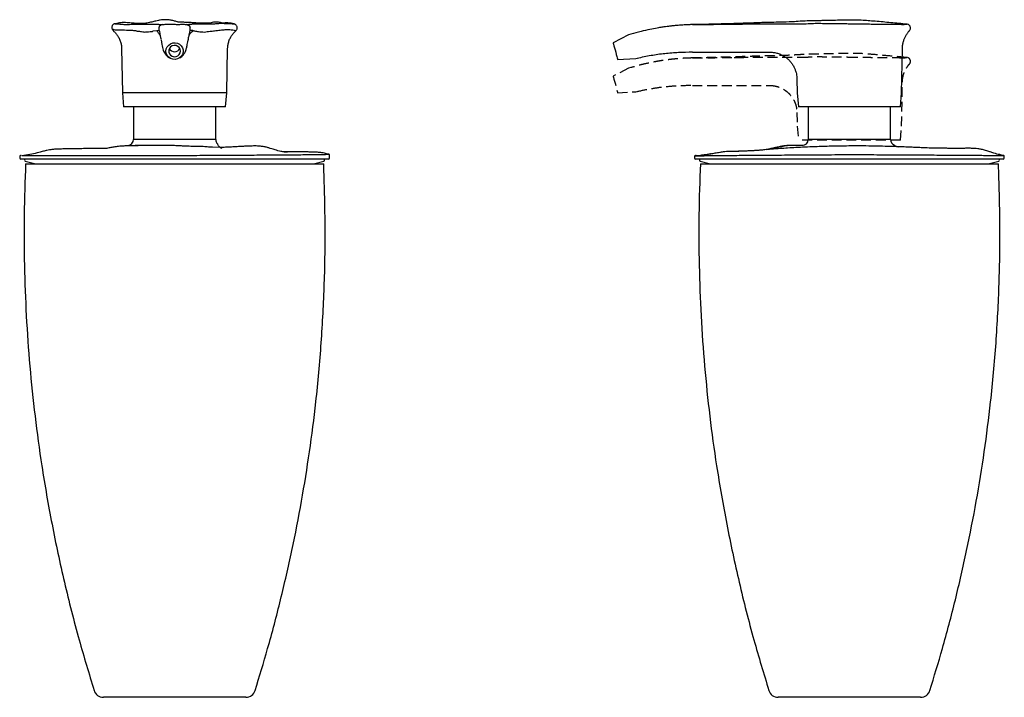
# Model space of a CAD drawing. Units: millimetres. Extents: x -324 to 210, y -29 to 338.
# Drawn here: x -324 to -73, y -29 to 143 of the extents above; entities that cross this region are included whole.
import ezdxf

# ---------------------------------------------------------------- set-up
doc = ezdxf.new("R2010")
doc.units = ezdxf.units.MM
doc.linetypes.add('HIDDEN', pattern=[0.375, 0.25, -0.125])
doc.layers.add('A3', color=3, linetype='HIDDEN')

msp = doc.modelspace()

# ---------------------------------------------------------------- linework, layer by layer
at = {"linetype": 'Continuous', "lineweight": 25}
for p, q in [((-299.73, 140.61), (-299.82, 140.63)), ((-299.2, 142.21), (-299.11, 142.2)), ((-294.3, 142.14), (-293.96, 142.14)), ((-288.66, 140.7), (-288.6, 140.49)), ((-288.5, 141.6), (-288.49, 141.62)), ((-287.69, 142.02), (-287.69, 142.02)), ((-281.62, 142.02), (-281.62, 142.02)), ((-280.66, 142.15), (-280.46, 142.16)), ((-280.64, 141.18), (-280.63, 141.16)), ((-152.61, 142.02), (-152.54, 142.02)), ((-152.53, 142.02), (-152.61, 142.02)), ((-142.01, 142.15), (-140.96, 142.16)), ((-294.45, 140.41), (-294.82, 140.44)), ((-289.22, 140.43), (-290.17, 140.33)), ((-288.56, 140.52), (-288.49, 140.36)), ((-288.56, 140.52), (-288.47, 140.37)), ((-288.12, 138.17), (-288.12, 138.15)), ((-288.12, 138.16), (-288.11, 138.1)), ((-288.11, 138.1), (-287.89, 136.97)), ((-280.03, 140.49), (-280.58, 140.55)), ((-279.87, 140.47), (-280.03, 140.49)), ((-168.91, 139.4), (-172.84, 137.4)), ((-298.16, 135.9), (-297.96, 124.59)), ((-287.85, 136.85), (-287.89, 136.97)), ((-271.34, 124.59), (-271.14, 135.9)), ((-99.3, 124.59), (-99.1, 135.86)), ((-286.46, 133.93), (-285.99, 133.58)), ((-283.31, 133.58), (-282.84, 133.93)), ((-171.7, 133.15), (-167.06, 133.39)), ((-167.06, 133.39), (-166.6, 133.49)), ((-152.61, 135.02), (-132.98, 135.02)), ((-125.99, 128.14), (-125.92, 124.59)), ((-297.96, 124.59), (-297.65, 121.02)), ((-284.65, 124.59), (-297.96, 124.59)), ((-271.34, 124.59), (-284.65, 124.59)), ((-271.65, 121.02), (-271.34, 124.59)), ((-125.92, 124.59), (-125.61, 121.02)), ((-99.61, 121.02), (-99.3, 124.59)), ((-284.65, 121.02), (-297.65, 121.02)), ((-295.15, 121.02), (-295.15, 112.72)), ((-271.65, 121.02), (-284.65, 121.02)), ((-274.15, 112.72), (-274.15, 121.02)), ((-99.61, 121.02), (-125.61, 121.02)), ((-123.11, 121.02), (-123.11, 112.72)), ((-102.11, 112.72), (-102.11, 121.02)), ((-274.15, 112.72), (-295.15, 112.72)), ((-112.61, 112.72), (-123.11, 112.72)), ((-102.11, 112.72), (-112.61, 112.72)), ((-324.15, 108.53), (-324.15, 108.02)), ((-322.91, 108.7), (-322.9, 108.7)), ((-245.15, 108.02), (-245.15, 108.87)), ((-152.11, 108.53), (-152.11, 108.02)), ((-148.94, 108.91), (-148.03, 109.07)), ((-147.97, 109.08), (-148.04, 109.06)), ((-133.64, 110.21), (-133.72, 110.18)), ((-76.46, 109.48), (-76.69, 109.55)), ((-73.11, 108.02), (-73.11, 108.61)), ((-245.45, 107.72), (-323.85, 107.72)), ((-322.72, 107.23), (-320.07, 106.52)), ((-322.65, 106.52), (-286.79, 106.52)), ((-286.89, 107.72), (-286.89, 107.72)), ((-286.79, 106.52), (-246.65, 106.52)), ((-249.23, 106.52), (-246.59, 107.23)), ((-112.61, 107.72), (-151.81, 107.72)), ((-150.68, 107.23), (-148.03, 106.52)), ((-150.61, 106.52), (-74.61, 106.52)), ((-73.41, 107.72), (-112.61, 107.72)), ((-77.19, 106.52), (-74.55, 107.23)), ((-285.67, -29.48), (-302.82, -29.48)), ((-266.49, -29.48), (-285.67, -29.48)), ((-94.45, -29.48), (-130.78, -29.48))]:
    msp.add_line(p, q, dxfattribs=at)
at = {"linetype": 'Continuous', "lineweight": 25, "flags": 128}
for points in [[(-168.25, 139.59), (-168.58, 139.49), (-168.92, 139.39)], [(-286.85, 135.27), (-286.77, 135.84), (-286.53, 136.37), (-286.15, 136.82), (-285.66, 137.16), (-285.1, 137.35), (-284.5, 137.39), (-283.92, 137.27), (-283.38, 137.01), (-282.95, 136.61), (-282.63, 136.12), (-282.47, 135.56), (-282.47, 134.98), (-282.63, 134.42), (-282.95, 133.93), (-283.38, 133.53), (-283.92, 133.27), (-284.5, 133.15), (-285.1, 133.19), (-285.66, 133.38), (-286.15, 133.72), (-286.53, 134.17), (-286.77, 134.7), (-286.85, 135.27)], [(-283.15, 135.27), (-283.23, 135.74), (-283.47, 136.16), (-283.83, 136.48), (-284.28, 136.68), (-284.78, 136.71), (-285.26, 136.6), (-285.67, 136.34), (-285.97, 135.96), (-286.13, 135.51), (-286.13, 135.03), (-285.97, 134.58), (-285.67, 134.2), (-285.26, 133.94), (-284.78, 133.83), (-284.28, 133.87), (-283.83, 134.06), (-283.47, 134.38), (-283.23, 134.8), (-283.15, 135.27)], [(-172.84, 137.4), (-172.84, 137.39), (-172.81, 137.27), (-172.74, 137.01), (-172.63, 136.61), (-172.5, 136.12), (-172.35, 135.56), (-172.19, 134.98), (-172.04, 134.42), (-171.91, 133.93), (-171.81, 133.53), (-171.73, 133.27), (-171.7, 133.15), (-171.7, 133.15)], [(-323.61, 108.66), (-323.61, 108.66), (-323.29, 108.66), (-322.69, 108.65), (-321.84, 108.64), (-320.73, 108.64), (-319.34, 108.64), (-317.69, 108.64), (-315.85, 108.63), (-313.81, 108.63), (-311.49, 108.63), (-308.98, 108.63), (-306.37, 108.63), (-303.61, 108.63), (-300.64, 108.63), (-297.54, 108.63), (-294.85, 108.64), (-292.1, 108.64), (-289.25, 108.65), (-286.38, 108.66), (-284.65, 108.66), (-284.65, 108.66), (-284.65, 108.66)]]:
    msp.add_lwpolyline(points, dxfattribs=at)
at = {"linetype": 'Continuous', "lineweight": 25}
for centre, radius, start, end in [((-299.21, 141.52), 1.5, 208.3174, 228.2816), ((-287.69, 141.02), 1, 90.0258, 143.2306), ((-281.62, 141.02), 1, 12.7872, 89.9652), ((-270.09, 141.52), 1.5, 311.7591, 326.1523), ((-295.73, 134.15), 9.05, 34.4959, 44.0115), ((-273.57, 134.14), 9.05, 135.4988, 144.835), ((-284.65, 136.63), 1.52, 208.0402, 331.9598), ((-296.65, 112.72), 1.5, 276.9528, 0), ((-272.65, 112.72), 1.5, 180, 228.3051), ((-124.61, 112.72), 1.5, 270, 0), ((-100.61, 112.72), 1.5, 180, 249.2824), ((-100.04, 112.52), 1.64, 227.5874, 267.4775), ((-323.85, 108.02), 0.3, 180, 270), ((-245.45, 108.02), 0.3, 270, 0), ((-151.81, 108.02), 0.3, 180, 270), ((-73.41, 108.02), 0.3, 270, 0), ((-322.65, 107.47), 0.25, 90, 255), ((-246.65, 107.47), 0.25, 285, 90), ((-150.61, 107.47), 0.25, 90, 255), ((-74.61, 107.47), 0.25, 285, 90), ((-302.82, -26.98), 2.5, 197.346, 270), ((-266.49, -26.98), 2.5, 270, 342.654), ((-130.78, -26.98), 2.5, 197.346, 270), ((-94.45, -26.98), 2.5, 270, 342.654)]:
    msp.add_arc(centre, radius, start, end, dxfattribs=at)
for points, knots in [([(-269.52, 142.24), (-269.75, 142.29), (-270.31, 142.41), (-271.07, 142.45), (-271.78, 142.43), (-272.5, 142.42), (-272.95, 142.52), (-273.42, 142.66), (-273.98, 142.7), (-274.74, 142.62), (-275.37, 142.48), (-275.84, 142.37), (-276.18, 142.35), (-276.58, 142.37), (-277.05, 142.39), (-277.51, 142.39), (-277.97, 142.38), (-278.37, 142.38), (-278.73, 142.4), (-279.07, 142.42), (-279.55, 142.46), (-280.22, 142.51), (-280.95, 142.56), (-281.56, 142.58), (-281.88, 142.59), (-282.2, 142.6), (-282.6, 142.62), (-282.95, 142.63), (-283.17, 142.63), (-283.42, 142.62), (-283.71, 142.65), (-284.04, 142.75), (-284.41, 142.85), (-284.83, 142.97), (-285.24, 143.07), (-285.99, 143.2), (-286.99, 143.31), (-287.99, 143.23), (-288.78, 143.07), (-289.51, 142.91), (-290.52, 142.65), (-291.65, 142.41), (-292.84, 142.27), (-294.04, 142.26), (-295.37, 142.39), (-296.83, 142.54), (-298.32, 142.57), (-299.29, 142.35), (-299.73, 142.25)], [0, 0, 0, 0, 0.0151906, 0.0360597, 0.0564646, 0.0767964, 0.1124478, 0.1445851, 0.1700512, 0.1897674, 0.2086804, 0.2288238, 0.2509045, 0.274648, 0.303303, 0.3366872, 0.3605897, 0.3792263, 0.3927438, 0.4005199, 0.4062507, 0.4191801, 0.4349567, 0.4437434, 0.448392, 0.4536664, 0.4670418, 0.4916268, 0.5248801, 0.5589181, 0.5948378, 0.626253, 0.6603474, 0.6869563, 0.7062894, 0.7199589, 0.7503079, 0.7872495, 0.7979559, 0.812661, 0.8324239, 0.8572268, 0.8764451, 0.897861, 0.9216532, 0.9477916, 0.9761681, 1, 1, 1, 1]), ([(-97.96, 142.12), (-99.32, 142.25), (-102.01, 142.51), (-105.88, 142.85), (-109.41, 143.15), (-112.45, 143.22), (-114.99, 143.14), (-116.93, 143.07), (-118.34, 143.04), (-119.39, 143.03), (-120.38, 143.02), (-121.59, 143), (-123.05, 142.96), (-124.8, 142.89), (-126.88, 142.74), (-129.24, 142.64), (-131.56, 142.61), (-133.57, 142.56), (-135.46, 142.5), (-137.79, 142.42), (-140.57, 142.33), (-143.7, 142.23), (-146.88, 142.14), (-149.84, 142.07), (-151.74, 142.04), (-152.61, 142.02)], [0, 0, 0, 0, 0.074466, 0.147948, 0.212235, 0.267274, 0.313245, 0.350185, 0.371987, 0.389108, 0.406515, 0.426027, 0.455549, 0.48929, 0.52721, 0.580804, 0.626717, 0.655973, 0.689823, 0.728505, 0.781371, 0.839822, 0.897141, 0.952551, 1, 1, 1, 1]), ([(-299.85, 142.26), (-299.88, 142.26), (-300, 142.24), (-300.23, 142.13), (-300.47, 141.9), (-300.63, 141.6), (-300.67, 141.26), (-300.63, 140.98), (-300.55, 140.85), (-300.52, 140.81)], [0, 0, 0, 0, 0.043259, 0.21326, 0.38688, 0.564423, 0.752612, 0.931622, 1, 1, 1, 1]), ([(-299.82, 140.63), (-299.98, 140.67), (-300.31, 140.74), (-300.54, 140.83), (-300.51, 140.83), (-300.5, 140.82)], [0, 0, 0, 0, 0.393442, 0.79523, 1, 1, 1, 1]), ([(-299.81, 142.26), (-299.82, 142.26), (-299.91, 142.26), (-299.88, 142.26), (-299.85, 142.26)], [0, 0, 0, 0, 0.102624, 1, 1, 1, 1]), ([(-299.85, 142.26), (-299.86, 142.26), (-299.89, 142.26), (-299.67, 142.24), (-299.36, 142.22), (-299.2, 142.21)], [0, 0, 0, 0, 0.22082, 0.606218, 1, 1, 1, 1]), ([(-294.82, 140.44), (-295.13, 140.47), (-296.27, 140.55), (-297.98, 140.58), (-299.14, 140.6), (-299.73, 140.61)], [0, 0, 0, 0, 0.160902, 0.579205, 1, 1, 1, 1]), ([(-299.11, 142.2), (-298.78, 142.17), (-298.12, 142.12), (-296.8, 142.03), (-295.62, 142.12), (-294.59, 142.13), (-294.3, 142.14)], [0, 0, 0, 0, 0.2094167, 0.4187913, 0.8378252, 1, 1, 1, 1]), ([(-293.96, 142.14), (-293.86, 142.14), (-293.19, 142.14), (-292.03, 142.14), (-290.68, 142.13), (-289.99, 142.12), (-289.66, 142.12)], [0, 0, 0, 0, 0.056247, 0.379586, 0.702704, 1, 1, 1, 1]), ([(-289.66, 142.12), (-289.34, 142.11), (-288.92, 142.1), (-288.62, 142.09), (-288.54, 142.09)], [0, 0, 0, 0, 0.76348, 1, 1, 1, 1]), ([(-287.69, 142.01), (-287.77, 142.01), (-287.95, 141.99), (-288.19, 141.9), (-288.4, 141.73), (-288.56, 141.52), (-288.67, 141.27), (-288.71, 141.01), (-288.71, 140.81), (-288.66, 140.72), (-288.65, 140.7)], [0, 0, 0, 0, 0.137245, 0.272446, 0.411059, 0.553272, 0.695929, 0.835659, 0.971616, 1, 1, 1, 1]), ([(-288.54, 142.09), (-288.35, 142.08), (-287.99, 142.07), (-287.74, 142.04), (-287.7, 142.03), (-287.69, 142.02)], [0, 0, 0, 0, 0.386348, 0.692791, 1, 1, 1, 1]), ([(-281.62, 141.98), (-281.98, 142.01), (-282.66, 142.07), (-283.67, 141.97), (-284.64, 142.03), (-285.63, 142.01), (-286.64, 142.04), (-287.32, 142), (-287.68, 141.98)], [0, 0, 0, 0, 0.177851, 0.335893, 0.49868, 0.660993, 0.822274, 1, 1, 1, 1]), ([(-281.62, 142.02), (-281.57, 142.04), (-281.49, 142.09), (-280.94, 142.13), (-280.66, 142.15)], [0, 0, 0, 0, 0.498132, 1, 1, 1, 1]), ([(-280.67, 141.28), (-280.68, 141.29), (-280.68, 141.38), (-280.74, 141.53), (-280.89, 141.7), (-281.19, 141.88), (-281.45, 141.94), (-281.62, 141.98)], [0, 0, 0, 0, 0.02054, 0.197227, 0.374526, 0.568469, 1, 1, 1, 1]), ([(-281.42, 136.98), (-281.19, 138.1), (-281.09, 138.66), (-280.93, 139.39), (-280.76, 140.21), (-280.63, 140.88), (-280.65, 141.16), (-280.66, 141.29)], [0, 0, 0, 0, 0.109873, 0.317744, 0.510774, 0.772324, 1, 1, 1, 1]), ([(-280.46, 142.16), (-280.42, 142.16), (-280.31, 142.17), (-280.1, 142.18), (-279.65, 142.2), (-278.92, 142.22), (-277.78, 142.23), (-276.47, 142.24), (-275.42, 142.25), (-274.89, 142.25)], [0, 0, 0, 0, 0.032635, 0.099398, 0.162768, 0.365897, 0.569545, 0.784464, 1, 1, 1, 1]), ([(-274.89, 142.25), (-274.59, 142.25), (-274.13, 142.25), (-273.38, 142.34), (-272.66, 142.37), (-272.14, 142.34), (-271.33, 142.31), (-270.69, 142.28), (-270.11, 142.27), (-269.97, 142.26)], [0, 0, 0, 0, 0.16926, 0.251962, 0.334564, 0.501076, 0.581037, 0.895557, 1, 1, 1, 1]), ([(-274.48, 140.46), (-273.98, 140.52), (-272.99, 140.64), (-271.54, 140.77), (-270.37, 140.75), (-269.73, 140.64), (-269.51, 140.6)], [0, 0, 0, 0, 0.240945, 0.482823, 0.815589, 1, 1, 1, 1]), ([(-269.97, 142.26), (-269.79, 142.26), (-269.52, 142.25), (-269.52, 142.24), (-269.52, 142.23)], [0, 0, 0, 0, 0.6613176, 1, 1, 1, 1]), ([(-269.52, 142.23), (-269.49, 142.23), (-269.44, 142.23), (-269.5, 142.22), (-269.51, 142.22)], [0, 0, 0, 0, 0.907001, 1, 1, 1, 1]), ([(-268.85, 140.69), (-268.81, 140.77), (-268.71, 140.96), (-268.69, 141.3), (-268.77, 141.61), (-268.93, 141.86), (-269.1, 142.02), (-269.27, 142.11), (-269.4, 142.16), (-269.48, 142.18), (-269.51, 142.19), (-269.52, 142.19)], [0, 0, 0, 0, 0.138568, 0.308047, 0.474715, 0.609059, 0.723485, 0.82103, 0.896985, 0.956109, 1, 1, 1, 1]), ([(-269.51, 140.6), (-269.36, 140.56), (-269.08, 140.47), (-269.09, 140.43), (-269.1, 140.4)], [0, 0, 0, 0, 0.5170205, 1, 1, 1, 1]), ([(-152.61, 142.02), (-152.93, 142.01), (-153.51, 142), (-154.35, 141.96), (-155.12, 141.92), (-155.84, 141.87), (-156.51, 141.81), (-157.03, 141.76), (-157.48, 141.72), (-157.87, 141.68), (-158.27, 141.63), (-158.8, 141.57), (-159.53, 141.48), (-160.49, 141.34), (-161.82, 141.12), (-163.6, 140.78), (-165.86, 140.27), (-167.47, 139.81), (-168.34, 139.56)], [0, 0, 0, 0, 0.072291, 0.132048, 0.180727, 0.233935, 0.270578, 0.302466, 0.330111, 0.35358, 0.374905, 0.406732, 0.451618, 0.509694, 0.581034, 0.696879, 0.836534, 1, 1, 1, 1]), ([(-152.61, 141.98), (-152.61, 142.01), (-152.61, 142.07), (-152.61, 141.97), (-152.61, 142.03), (-152.61, 142.01), (-152.61, 142.04), (-152.61, 142), (-152.61, 141.98)], [0, 0, 0, 0, 0.1834973, 0.3465563, 0.5145112, 0.681978, 0.8483787, 1, 1, 1, 1]), ([(-152.54, 142.02), (-150.78, 142.04), (-147.25, 142.09), (-143.76, 142.13), (-142.01, 142.15)], [0, 0, 0, 0, 0.498132, 1, 1, 1, 1]), ([(-140.96, 142.16), (-140.78, 142.16), (-140.22, 142.17), (-139.3, 142.18), (-137.42, 142.2), (-134.81, 142.22), (-131.4, 142.23), (-127.97, 142.24), (-125.72, 142.25), (-124.59, 142.25)], [0, 0, 0, 0, 0.032634, 0.099398, 0.162768, 0.366149, 0.569543, 0.784784, 1, 1, 1, 1]), ([(-124.59, 142.25), (-123.94, 142.25), (-122.98, 142.25), (-121.78, 142.34), (-120.58, 142.37), (-119.28, 142.34), (-117.05, 142.31), (-115.04, 142.28), (-113.36, 142.27), (-112.95, 142.26)], [0, 0, 0, 0, 0.16926, 0.251962, 0.334564, 0.501076, 0.581037, 0.895557, 1, 1, 1, 1]), ([(-112.95, 142.26), (-112.34, 142.26), (-111.12, 142.24), (-109.25, 142.22), (-107.44, 142.18), (-105.81, 142.16), (-104.34, 142.15), (-103.19, 142.13), (-102.1, 142.12), (-101.51, 142.11), (-101.14, 142.11)], [0, 0, 0, 0, 0.144281, 0.288546, 0.424905, 0.561311, 0.678084, 0.794857, 0.871893, 1, 1, 1, 1]), ([(-101.14, 142.11), (-101.02, 142.1), (-100.49, 142.1), (-99.67, 142.09), (-99.22, 142.09), (-99, 142.09)], [0, 0, 0, 0, 0.118999, 0.552483, 1, 1, 1, 1]), ([(-99, 142.09), (-98.75, 142.09), (-98.26, 142.09), (-97.96, 142.11), (-97.96, 142.12), (-97.96, 142.12)], [0, 0, 0, 0, 0.381684, 0.768214, 1, 1, 1, 1]), ([(-97.96, 142.12), (-97.96, 142.12), (-97.96, 142.12), (-97.96, 142.12), (-97.96, 142.12)], [0, 0, 0, 0, 0.880754, 1, 1, 1, 1]), ([(-97.32, 140.45), (-97.27, 140.51), (-97.14, 140.64), (-97.04, 140.94), (-97.02, 141.29), (-97.13, 141.6), (-97.29, 141.83), (-97.47, 141.98), (-97.64, 142.06), (-97.75, 142.1), (-97.79, 142.11), (-97.81, 142.12)], [0, 0, 0, 0, 0.102866, 0.248454, 0.402163, 0.550255, 0.671151, 0.775627, 0.865723, 0.940812, 1, 1, 1, 1]), ([(-300.22, 140.39), (-300.15, 140.33), (-299.89, 140.11), (-299.47, 139.62), (-298.98, 138.9), (-298.57, 138.07), (-298.3, 137.18), (-298.17, 136.43), (-298.17, 136.02), (-298.17, 135.88)], [0, 0, 0, 0, 0.057204, 0.218659, 0.384481, 0.568215, 0.748089, 0.918345, 1, 1, 1, 1]), ([(-294.45, 140.41), (-294.09, 140.37), (-293.34, 140.27), (-292.6, 140.18), (-292.22, 140.13)], [0, 0, 0, 0, 0.48804, 1, 1, 1, 1]), ([(-292.22, 140.13), (-291.89, 140.15), (-291.24, 140.19), (-290.59, 140.26), (-290.27, 140.31), (-290.17, 140.33)], [0, 0, 0, 0, 0.4075392, 0.8162158, 1, 1, 1, 1]), ([(-288.75, 140.51), (-288.76, 140.51), (-288.81, 140.5), (-289.04, 140.46), (-289.22, 140.43)], [0, 0, 0, 0, 0.219443, 1, 1, 1, 1]), ([(-288.54, 140.35), (-288.54, 140.35), (-288.54, 140.29), (-288.46, 139.89), (-288.33, 139.23), (-288.2, 138.59), (-288.15, 138.31)], [0, 0, 0, 0, 0.003878, 0.3602901, 0.7167178, 1, 1, 1, 1]), ([(-279.87, 140.47), (-279.77, 140.45), (-279.42, 140.36), (-278.6, 140.23), (-277.59, 140.17), (-277.08, 140.13)], [0, 0, 0, 0, 0.164333, 0.580828, 1, 1, 1, 1]), ([(-277.08, 140.13), (-276.6, 140.19), (-275.73, 140.31), (-274.86, 140.41), (-274.48, 140.46)], [0, 0, 0, 0, 0.5616271, 1, 1, 1, 1]), ([(-271.14, 135.88), (-271.13, 136.15), (-271.1, 136.73), (-270.89, 137.62), (-270.55, 138.48), (-270.11, 139.25), (-269.61, 139.9), (-269.25, 140.24), (-269.09, 140.39)], [0, 0, 0, 0, 0.161668, 0.343669, 0.521555, 0.692572, 0.859341, 1, 1, 1, 1]), ([(-99.09, 135.86), (-99.09, 135.93), (-99.11, 136.29), (-99.02, 136.93), (-98.84, 137.74), (-98.56, 138.49), (-98.23, 139.19), (-97.83, 139.8), (-97.52, 140.22), (-97.34, 140.41), (-97.31, 140.44)], [0, 0, 0, 0, 0.042048, 0.213929, 0.379823, 0.539603, 0.692945, 0.839317, 0.977936, 1, 1, 1, 1]), ([(-287.89, 136.97), (-287.89, 136.96), (-287.84, 136.72), (-287.76, 136.27), (-287.58, 135.6), (-287.33, 134.97), (-287, 134.44), (-286.68, 134.07), (-286.49, 133.96), (-286.46, 133.95)], [0, 0, 0, 0, 0.011621, 0.271766, 0.470203, 0.609559, 0.787198, 0.96664, 1, 1, 1, 1]), ([(-282.85, 133.94), (-282.82, 133.96), (-282.61, 134.08), (-282.27, 134.47), (-281.92, 135.07), (-281.68, 135.76), (-281.53, 136.4), (-281.45, 136.79), (-281.42, 136.97)], [0, 0, 0, 0, 0.031686, 0.225396, 0.41988, 0.565567, 0.798904, 1, 1, 1, 1]), ([(-166.7, 133.49), (-165.53, 133.74), (-163.21, 134.24), (-159.68, 134.72), (-156.15, 135.01), (-153.79, 135.05), (-152.61, 135.07)], [0, 0, 0, 0, 0.252057, 0.502161, 0.751168, 1, 1, 1, 1]), ([(-132.98, 135), (-132.9, 135.01), (-132.51, 135.02), (-131.81, 134.93), (-130.89, 134.72), (-129.99, 134.37), (-129.15, 133.9), (-128.4, 133.34), (-127.76, 132.71), (-127.23, 132.03), (-126.79, 131.31), (-126.46, 130.58), (-126.21, 129.85), (-126.06, 129.13), (-125.99, 128.56), (-125.99, 128.23), (-125.99, 128.14)], [0, 0, 0, 0, 0.023574, 0.108009, 0.192778, 0.284765, 0.373314, 0.458606, 0.540944, 0.620479, 0.697249, 0.771198, 0.842181, 0.909957, 0.97417, 1, 1, 1, 1]), ([(-297.93, 111.05), (-298.39, 111.01), (-299.23, 110.94), (-300.37, 110.75), (-301.24, 110.59), (-301.74, 110.49), (-301.92, 110.46)], [0, 0, 0, 0, 0.2048985, 0.3748934, 0.5165825, 0.6006906, 0.6006906, 0.6006906, 0.6006906]), ([(-293.37, 111.22), (-293.56, 111.21), (-294.04, 111.2), (-294.8, 111.17), (-295.68, 111.14), (-296.46, 111.11), (-297.13, 111.09), (-297.64, 111.07), (-298.04, 111.05), (-298.12, 111.04), (-298.17, 111.03)], [0, 0, 0, 0, 0.065661, 0.176211, 0.305308, 0.452921, 0.575526, 0.707907, 0.849589, 1, 1, 1, 1]), ([(-296.47, 111.22), (-296.47, 111.22), (-296.48, 111.22), (-296.2, 111.22), (-295.8, 111.22), (-295.61, 111.22)], [0, 0, 0, 0, 0.242259, 0.643473, 1, 1, 1, 1]), ([(-295.61, 111.22), (-295.48, 111.22), (-295.23, 111.22), (-294.75, 111.22), (-294.35, 111.22), (-294.08, 111.22), (-294.01, 111.22), (-293.96, 111.22), (-293.93, 111.22), (-293.92, 111.22), (-293.92, 111.22)], [0, 0, 0, 0, 0.271735, 0.51977, 0.845506, 0.906252, 0.947077, 0.974679, 0.993502, 1, 1, 1, 1]), ([(-284.65, 111.22), (-285.05, 111.22), (-285.86, 111.22), (-287.06, 111.22), (-288.23, 111.22), (-289.49, 111.22), (-290.81, 111.22), (-292.01, 111.22), (-292.88, 111.22), (-293.24, 111.22), (-293.37, 111.22)], [0, 0, 0, 0, 0.111906, 0.228367, 0.340026, 0.454272, 0.619749, 0.789957, 0.922824, 1, 1, 1, 1]), ([(-273.02, 110.67), (-276.34, 110.82), (-276.97, 110.89), (-277.94, 110.95), (-278.95, 110.94), (-279.77, 110.95), (-280.51, 110.98), (-281.39, 111.01), (-282.38, 111.06), (-283.49, 111.11), (-284.26, 111.15), (-284.65, 111.17)], [0, 0, 0, 0, 0.038601, 0.32759, 0.472311, 0.549427, 0.630606, 0.715954, 0.805724, 0.900248, 1, 1, 1, 1]), ([(-272.65, 110.47), (-272.71, 110.49), (-272.88, 110.56), (-273.17, 110.75), (-273.43, 111.07), (-273.59, 111.37), (-273.61, 111.54), (-273.61, 111.58)], [0, 0, 0, 0, 0.116266, 0.365029, 0.663902, 0.922584, 1, 1, 1, 1]), ([(-255.91, 109.46), (-255.9, 109.46), (-255.89, 109.46), (-255.95, 109.46), (-256.08, 109.47), (-256.27, 109.49), (-256.43, 109.51), (-256.54, 109.52), (-256.89, 109.56), (-257.51, 109.67), (-258.27, 109.86), (-258.96, 110.07), (-259.6, 110.27), (-260.26, 110.48), (-261.02, 110.7), (-261.86, 110.9), (-262.76, 111.02), (-263.53, 111.07), (-264.25, 111.08), (-265.15, 111.07), (-266.07, 111.03), (-267.07, 110.98), (-268.36, 110.91), (-269.74, 110.83), (-270.99, 110.77), (-272.01, 110.72), (-272.62, 110.69), (-272.96, 110.68), (-273.02, 110.67)], [0, 0, 0, 0, 0.0044216, 0.0393563, 0.0683194, 0.0916948, 0.1013876, 0.1062053, 0.1122359, 0.1517499, 0.1843116, 0.2124144, 0.2365274, 0.2649708, 0.2949853, 0.3283564, 0.3684784, 0.4063084, 0.444847, 0.4843442, 0.5672819, 0.6565911, 0.7491866, 0.8411008, 0.9210022, 0.9571755, 0.9929331, 1, 1, 1, 1]), ([(-133.65, 110.21), (-133.31, 110.28), (-132.71, 110.39), (-131.83, 110.58), (-130.9, 110.78), (-129.75, 111), (-128.89, 111.14), (-128.4, 111.22)], [0, 0, 0, 0, 0.1915479, 0.3414891, 0.509611, 0.7218879, 1, 1, 1, 1]), ([(-82.62, 110.49), (-82.68, 110.48), (-82.91, 110.48), (-83.6, 110.47), (-84.53, 110.47), (-85.66, 110.47), (-86.74, 110.47), (-87.84, 110.48), (-88.95, 110.49), (-90.36, 110.51), (-92.18, 110.54), (-94.18, 110.63), (-95.86, 110.71), (-97.43, 110.78), (-99.13, 110.85), (-101.17, 110.92), (-103.52, 110.99), (-106.22, 111.05), (-109.13, 111.09), (-111.94, 111.09), (-114.46, 111.06), (-116.67, 111.02), (-118.79, 110.96), (-121.02, 110.89), (-123.34, 110.8), (-125.7, 110.69), (-127.88, 110.57), (-129.86, 110.44), (-131.65, 110.32), (-132.59, 110.25), (-133.06, 110.21)], [0, 0, 0, 0, 0.030925, 0.059702, 0.09831, 0.131004, 0.157534, 0.179972, 0.206225, 0.228974, 0.264292, 0.297496, 0.324782, 0.352349, 0.383094, 0.419239, 0.460914, 0.50497, 0.552987, 0.600768, 0.636066, 0.670694, 0.704633, 0.737935, 0.781415, 0.82405, 0.86693, 0.910502, 0.954835, 1, 1, 1, 1]), ([(-128.61, 111.18), (-128.78, 111.16), (-129.25, 111.09), (-130.07, 110.95), (-130.99, 110.77), (-131.8, 110.6), (-132.42, 110.46), (-132.74, 110.39), (-132.89, 110.36)], [0, 0, 0, 0, 0.109905, 0.31569, 0.545951, 0.722547, 0.875208, 1, 1, 1, 1]), ([(-128.4, 111.22), (-128.46, 111.22), (-128.54, 111.22), (-128.43, 111.22), (-128.39, 111.22)], [0, 0, 0, 0, 0.605787, 1, 1, 1, 1]), ([(-124.48, 111.22), (-124.6, 111.22), (-124.73, 111.22), (-124.98, 111.22), (-125.11, 111.22), (-125.36, 111.22), (-125.48, 111.22), (-125.71, 111.22), (-125.82, 111.22), (-126.14, 111.22), (-126.35, 111.22), (-126.73, 111.22), (-126.91, 111.22), (-127.41, 111.22), (-127.7, 111.22), (-128.03, 111.22), (-128.13, 111.22), (-128.29, 111.22), (-128.36, 111.22), (-128.4, 111.22)], [0, 0, 0, 0, 0.0625, 0.0625, 0.125, 0.125, 0.1875, 0.1875, 0.25, 0.25, 0.375, 0.375, 0.5, 0.5, 0.75, 0.75, 0.875, 0.875, 1, 1, 1, 1]), ([(-76.82, 109.59), (-77.16, 109.71), (-77.81, 109.93), (-78.85, 110.2), (-79.82, 110.36), (-80.7, 110.44), (-81.59, 110.48), (-82.21, 110.49), (-82.58, 110.49), (-82.62, 110.49)], [0, 0, 0, 0, 0.1196992, 0.227523, 0.3193641, 0.3968668, 0.4727564, 0.5830656, 0.5946119, 0.5946119, 0.5946119, 0.5946119]), ([(-323.78, 108.66), (-323.79, 108.66), (-323.81, 108.66), (-323.87, 108.64), (-323.99, 108.61), (-324.07, 108.57), (-324.11, 108.55)], [0, 0, 0, 0, 0.16231, 0.513596, 0.777972, 1, 1, 1, 1]), ([(-301.92, 110.46), (-302.12, 110.45), (-302.88, 110.45), (-304.23, 110.44), (-306.04, 110.42), (-307.88, 110.4), (-309.68, 110.37), (-311.29, 110.35), (-312.62, 110.33), (-313.77, 110.3), (-314.52, 110.28), (-315.06, 110.25), (-315.45, 110.22), (-315.89, 110.18), (-316.53, 110.08), (-317.27, 109.94), (-318.18, 109.72), (-319.48, 109.38), (-321.13, 108.93), (-322.43, 108.77), (-323.11, 108.69)], [0, 0, 0, 0, 0.022904, 0.084749, 0.159749, 0.246103, 0.329864, 0.426672, 0.51556, 0.602816, 0.689812, 0.727717, 0.757606, 0.780451, 0.802122, 0.822223, 0.850064, 0.885, 0.940371, 1, 1, 1, 1]), ([(-284.65, 108.66), (-284.65, 108.66), (-283.71, 108.67), (-281.81, 108.67), (-278.85, 108.69), (-275.79, 108.71), (-272.62, 108.73), (-269.51, 108.75), (-266.51, 108.77), (-263.66, 108.78), (-260.96, 108.8), (-258.4, 108.82), (-256.02, 108.83), (-253.87, 108.85), (-252.28, 108.86), (-251.48, 108.87), (-251.24, 108.88)], [0, 0, 0, 0, 0.000002, 0.070924, 0.142226, 0.223406, 0.304586, 0.388114, 0.471642, 0.552939, 0.634236, 0.71788, 0.801524, 0.88296, 0.964396, 1, 1, 1, 1]), ([(-245.37, 108.95), (-245.73, 109.06), (-246.53, 109.29), (-247.67, 109.43), (-248.8, 109.51), (-249.3, 109.52), (-249.83, 109.54), (-250.34, 109.54), (-250.83, 109.55), (-251.32, 109.55), (-251.98, 109.56), (-252.9, 109.56), (-254.04, 109.57), (-255.25, 109.57), (-256.25, 109.57), (-256.66, 109.57), (-256.85, 109.57), (-256.88, 109.57)], [0, 0, 0, 0, 0.068823, 0.149614, 0.224771, 0.292868, 0.356586, 0.41604, 0.471026, 0.522415, 0.599913, 0.692859, 0.79912, 0.915258, 0.969994, 0.995307, 1, 1, 1, 1]), ([(-251.24, 108.88), (-250.9, 108.88), (-249.96, 108.89), (-248.72, 108.9), (-247.5, 108.92), (-246.54, 108.94), (-245.85, 108.95), (-245.42, 108.96), (-245.38, 108.96), (-245.36, 108.96)], [0, 0, 0, 0, 0.089124, 0.244115, 0.395058, 0.545999, 0.701379, 0.856754, 1, 1, 1, 1]), ([(-245.19, 108.89), (-245.2, 108.9), (-245.25, 108.93), (-245.31, 108.95), (-245.36, 108.97)], [0, 0, 0, 0, 0.1583505, 1, 1, 1, 1]), ([(-245.36, 108.96), (-245.36, 108.96), (-245.35, 108.96), (-245.36, 108.96), (-245.36, 108.96)], [0, 0, 0, 0, 0.612976, 1, 1, 1, 1]), ([(-152.09, 108.53), (-152.08, 108.53), (-152.05, 108.54), (-151.71, 108.56), (-150.96, 108.58), (-149.92, 108.6), (-148.69, 108.62), (-147.2, 108.64), (-145.45, 108.66), (-143.48, 108.68), (-141.3, 108.69), (-138.9, 108.71), (-136.3, 108.73), (-133.56, 108.75), (-130.68, 108.77), (-127.63, 108.8), (-124.48, 108.82), (-121.28, 108.84), (-118.01, 108.86), (-114.68, 108.87), (-111.33, 108.88), (-108.02, 108.87), (-104.74, 108.86), (-101.49, 108.84), (-98.32, 108.83), (-95.28, 108.81), (-92.36, 108.79), (-89.56, 108.77), (-86.92, 108.75), (-84.49, 108.74), (-82.26, 108.72), (-80.22, 108.71), (-78.42, 108.69), (-76.87, 108.68), (-75.58, 108.67), (-74.53, 108.65), (-73.74, 108.64), (-73.24, 108.63), (-73.18, 108.62), (-73.15, 108.61)], [0, 0, 0, 0, 0.008273, 0.041028, 0.074125, 0.100974, 0.127822, 0.155451, 0.183079, 0.209927, 0.236776, 0.264404, 0.292033, 0.318881, 0.345729, 0.373358, 0.400986, 0.427835, 0.454683, 0.482312, 0.509941, 0.536783, 0.563625, 0.591247, 0.618869, 0.645713, 0.672557, 0.700181, 0.727804, 0.754652, 0.781501, 0.809129, 0.836757, 0.863605, 0.890453, 0.918081, 0.945709, 0.975946, 1, 1, 1, 1]), ([(-151.66, 108.65), (-151.69, 108.65), (-151.77, 108.63), (-151.88, 108.61), (-152, 108.56), (-152.04, 108.54)], [0, 0, 0, 0, 0.3935027, 0.7911585, 1, 1, 1, 1]), ([(-151.61, 108.66), (-151.42, 108.66), (-151.04, 108.67), (-150.45, 108.71), (-150.04, 108.75), (-149.84, 108.78)], [0, 0, 0, 0, 0.309644, 0.645862, 1, 1, 1, 1]), ([(-148.03, 109.06), (-148.34, 109.01), (-148.95, 108.9), (-149.51, 108.82), (-149.86, 108.77), (-150.19, 108.74), (-150.36, 108.72), (-150.31, 108.72), (-150.31, 108.72)], [0, 0, 0, 0, 0.163002, 0.318135, 0.471562, 0.626033, 0.93811, 1, 1, 1, 1]), ([(-148.03, 109.07), (-148.01, 109.07), (-147.6, 109.14), (-146.82, 109.3), (-145.75, 109.5), (-144.79, 109.64), (-143.97, 109.72), (-143.24, 109.77), (-142.58, 109.78), (-141.94, 109.79), (-141.37, 109.78), (-141, 109.77), (-140.84, 109.77)], [0, 0, 0, 0, 0.009807, 0.169589, 0.329527, 0.460002, 0.572584, 0.670014, 0.761383, 0.848434, 0.932112, 1, 1, 1, 1]), ([(-132.6, 110.24), (-133.14, 110.2), (-134.05, 110.12), (-135.07, 110.02), (-135.68, 109.96), (-136.05, 109.93), (-136.4, 109.91), (-136.99, 109.87), (-137.82, 109.83), (-138.73, 109.79), (-139.57, 109.77), (-140.31, 109.76), (-140.67, 109.77), (-140.86, 109.77)], [0, 0, 0, 0, 0.132187, 0.22584, 0.257361, 0.282635, 0.313807, 0.352963, 0.458164, 0.601351, 0.718056, 0.851157, 1, 1, 1, 1]), ([(-73.22, 108.62), (-74.14, 108.85), (-75.06, 108.98), (-76.11, 109.35), (-76.69, 109.55)], [0, 0, 0, 0, 0.44586, 1, 1, 1, 1]), ([(-322.65, 106.52), (-322.8, 102.19), (-323.1, 93.56), (-323.01, 80.63), (-322.54, 67.76), (-321.64, 54.95), (-320.32, 42.2), (-318.47, 28.75), (-316.01, 14.61), (-312.83, -0.18), (-309.26, -14.32), (-306.48, -23.45), (-305.17, -27.73)], [0, 0, 0, 0, 0.095444, 0.190417, 0.285019, 0.379351, 0.473516, 0.567617, 0.678576, 0.789757, 0.901328, 1, 1, 1, 1]), ([(-264.13, -27.74), (-263.04, -24.19), (-260.69, -16.54), (-257.58, -4.64), (-254.69, 7.89), (-252.23, 20.48), (-250.19, 33.13), (-248.47, 46.59), (-247.17, 60.89), (-246.39, 76.03), (-246.15, 91.25), (-246.49, 101.42), (-246.65, 106.52)], [0, 0, 0, 0, 0.08181, 0.176562, 0.270997, 0.365218, 0.459327, 0.553426, 0.664456, 0.775784, 0.887577, 1, 1, 1, 1]), ([(-150.61, 106.52), (-150.76, 102.19), (-151.06, 93.56), (-150.97, 80.63), (-150.5, 67.76), (-149.6, 54.95), (-148.28, 42.2), (-146.43, 28.75), (-143.97, 14.61), (-140.79, -0.18), (-137.22, -14.33), (-134.44, -23.45), (-133.13, -27.74)], [0, 0, 0, 0, 0.095437, 0.190403, 0.284998, 0.379323, 0.473481, 0.567575, 0.678526, 0.789699, 0.901261, 1, 1, 1, 1]), ([(-92.09, -27.74), (-91, -24.19), (-88.65, -16.54), (-85.54, -4.64), (-82.65, 7.89), (-80.19, 20.48), (-78.15, 33.13), (-76.43, 46.59), (-75.13, 60.89), (-74.35, 76.03), (-74.11, 91.25), (-74.44, 101.42), (-74.61, 106.52)], [0, 0, 0, 0, 0.081787, 0.176541, 0.270979, 0.365202, 0.459313, 0.553415, 0.664447, 0.775778, 0.887574, 1, 1, 1, 1])]:
    msp.add_open_spline(points, degree=3, knots=knots, dxfattribs=at)
msp.add_open_spline([(-281.42, 136.97), (-281.42, 136.97), (-281.42, 136.97), (-281.42, 136.98)], degree=3, dxfattribs=at)
at = {"layer": 'A3', "linetype": 'HIDDEN', "lineweight": 25, "ltscale": 10}
for p, q in [((-152.61, 133.52), (-152.54, 133.52)), ((-152.53, 133.52), (-152.61, 133.52)), ((-142.01, 133.65), (-140.96, 133.66)), ((-168.91, 130.9), (-172.84, 128.9)), ((-152.61, 126.52), (-132.98, 126.52)), ((-99.3, 116.09), (-99.1, 127.36)), ((-171.7, 124.65), (-167.06, 124.89)), ((-167.06, 124.89), (-166.6, 124.99)), ((-125.99, 119.64), (-125.92, 116.09)), ((-125.92, 116.09), (-125.61, 112.52)), ((-99.61, 112.52), (-99.3, 116.09)), ((-99.61, 112.52), (-125.61, 112.52))]:
    msp.add_line(p, q, dxfattribs=at)
at = {"layer": 'A3', "linetype": 'HIDDEN', "lineweight": 25, "ltscale": 10, "flags": 128}
for points in [[(-168.25, 131.09), (-168.58, 130.99), (-168.92, 130.89)], [(-172.84, 128.9), (-172.84, 128.89), (-172.81, 128.77), (-172.74, 128.51), (-172.63, 128.11), (-172.5, 127.62), (-172.35, 127.06), (-172.19, 126.48), (-172.04, 125.92), (-171.91, 125.43), (-171.81, 125.03), (-171.73, 124.77), (-171.7, 124.65), (-171.7, 124.65)]]:
    msp.add_lwpolyline(points, dxfattribs=at)
at = {"layer": 'A3', "linetype": 'HIDDEN', "lineweight": 25, "ltscale": 10}
for points, knots in [([(-152.61, 133.52), (-152.93, 133.51), (-153.51, 133.5), (-154.35, 133.46), (-155.12, 133.42), (-155.84, 133.37), (-156.51, 133.31), (-157.03, 133.26), (-157.48, 133.22), (-157.87, 133.18), (-158.27, 133.13), (-158.8, 133.07), (-159.53, 132.98), (-160.49, 132.84), (-161.82, 132.62), (-163.6, 132.28), (-165.86, 131.77), (-167.47, 131.31), (-168.34, 131.06)], [0, 0, 0, 0, 0.072291, 0.132048, 0.180727, 0.233935, 0.270578, 0.302466, 0.330111, 0.35358, 0.374905, 0.406732, 0.451618, 0.509694, 0.581034, 0.696879, 0.836534, 1, 1, 1, 1]), ([(-97.96, 133.62), (-99.32, 133.75), (-102.01, 134.01), (-105.88, 134.35), (-109.41, 134.65), (-112.45, 134.72), (-114.99, 134.64), (-116.93, 134.57), (-118.34, 134.54), (-119.39, 134.53), (-120.38, 134.52), (-121.59, 134.5), (-123.05, 134.46), (-124.8, 134.39), (-126.88, 134.24), (-129.24, 134.14), (-131.56, 134.11), (-133.57, 134.06), (-135.46, 134), (-137.79, 133.92), (-140.57, 133.83), (-143.7, 133.73), (-146.88, 133.64), (-149.84, 133.57), (-151.74, 133.54), (-152.61, 133.52)], [0, 0, 0, 0, 0.074466, 0.147948, 0.212235, 0.267274, 0.313245, 0.350185, 0.371987, 0.389108, 0.406515, 0.426027, 0.455549, 0.48929, 0.52721, 0.580804, 0.626717, 0.655973, 0.689823, 0.728505, 0.781371, 0.839822, 0.897141, 0.952551, 1, 1, 1, 1]), ([(-152.61, 133.48), (-152.61, 133.51), (-152.61, 133.57), (-152.61, 133.47), (-152.61, 133.53), (-152.61, 133.51), (-152.61, 133.54), (-152.61, 133.5), (-152.61, 133.48)], [0, 0, 0, 0, 0.1834973, 0.3465563, 0.5145112, 0.681978, 0.8483787, 1, 1, 1, 1]), ([(-152.54, 133.52), (-150.78, 133.54), (-147.25, 133.59), (-143.76, 133.63), (-142.01, 133.65)], [0, 0, 0, 0, 0.498132, 1, 1, 1, 1]), ([(-140.96, 133.66), (-140.78, 133.66), (-140.22, 133.67), (-139.3, 133.68), (-137.42, 133.7), (-134.81, 133.72), (-131.4, 133.73), (-127.97, 133.74), (-125.72, 133.75), (-124.59, 133.75)], [0, 0, 0, 0, 0.032634, 0.099398, 0.162768, 0.366149, 0.569543, 0.784784, 1, 1, 1, 1]), ([(-124.59, 133.75), (-123.94, 133.75), (-122.98, 133.75), (-121.78, 133.84), (-120.58, 133.87), (-119.28, 133.84), (-117.05, 133.81), (-115.04, 133.78), (-113.36, 133.77), (-112.95, 133.76)], [0, 0, 0, 0, 0.16926, 0.251962, 0.334564, 0.501076, 0.581037, 0.895557, 1, 1, 1, 1]), ([(-112.95, 133.76), (-112.34, 133.76), (-111.12, 133.74), (-109.25, 133.72), (-107.44, 133.68), (-105.81, 133.66), (-104.34, 133.65), (-103.19, 133.63), (-102.1, 133.62), (-101.51, 133.61), (-101.14, 133.61)], [0, 0, 0, 0, 0.144281, 0.288546, 0.424905, 0.561311, 0.678084, 0.794857, 0.871893, 1, 1, 1, 1]), ([(-101.14, 133.61), (-101.02, 133.6), (-100.49, 133.6), (-99.67, 133.59), (-99.22, 133.59), (-99, 133.59)], [0, 0, 0, 0, 0.118999, 0.552483, 1, 1, 1, 1]), ([(-99, 133.59), (-98.75, 133.59), (-98.26, 133.59), (-97.96, 133.61), (-97.96, 133.62), (-97.96, 133.62)], [0, 0, 0, 0, 0.381684, 0.768214, 1, 1, 1, 1]), ([(-97.96, 133.62), (-97.96, 133.62), (-97.96, 133.62), (-97.96, 133.62), (-97.96, 133.62)], [0, 0, 0, 0, 0.880754, 1, 1, 1, 1]), ([(-97.32, 131.95), (-97.27, 132.01), (-97.14, 132.14), (-97.04, 132.44), (-97.02, 132.79), (-97.13, 133.1), (-97.29, 133.33), (-97.47, 133.48), (-97.64, 133.56), (-97.75, 133.6), (-97.79, 133.61), (-97.81, 133.62)], [0, 0, 0, 0, 0.102866, 0.248454, 0.402163, 0.550255, 0.671151, 0.775627, 0.865723, 0.940812, 1, 1, 1, 1]), ([(-99.09, 127.36), (-99.09, 127.43), (-99.11, 127.79), (-99.02, 128.43), (-98.84, 129.24), (-98.56, 129.99), (-98.23, 130.69), (-97.83, 131.3), (-97.52, 131.72), (-97.34, 131.91), (-97.31, 131.94)], [0, 0, 0, 0, 0.042048, 0.213929, 0.379823, 0.539603, 0.692945, 0.839317, 0.977936, 1, 1, 1, 1]), ([(-166.7, 124.99), (-165.53, 125.24), (-163.21, 125.74), (-159.68, 126.22), (-156.15, 126.51), (-153.79, 126.55), (-152.61, 126.57)], [0, 0, 0, 0, 0.252057, 0.502161, 0.751168, 1, 1, 1, 1]), ([(-132.98, 126.5), (-132.9, 126.51), (-132.51, 126.52), (-131.81, 126.43), (-130.89, 126.22), (-129.99, 125.87), (-129.15, 125.4), (-128.4, 124.84), (-127.76, 124.21), (-127.23, 123.53), (-126.79, 122.81), (-126.46, 122.08), (-126.21, 121.35), (-126.06, 120.63), (-125.99, 120.06), (-125.99, 119.73), (-125.99, 119.64)], [0, 0, 0, 0, 0.023574, 0.108009, 0.192778, 0.284765, 0.373314, 0.458606, 0.540944, 0.620479, 0.697249, 0.771198, 0.842181, 0.909957, 0.97417, 1, 1, 1, 1])]:
    msp.add_open_spline(points, degree=3, knots=knots, dxfattribs=at)

doc.saveas('drawing.dxf')
